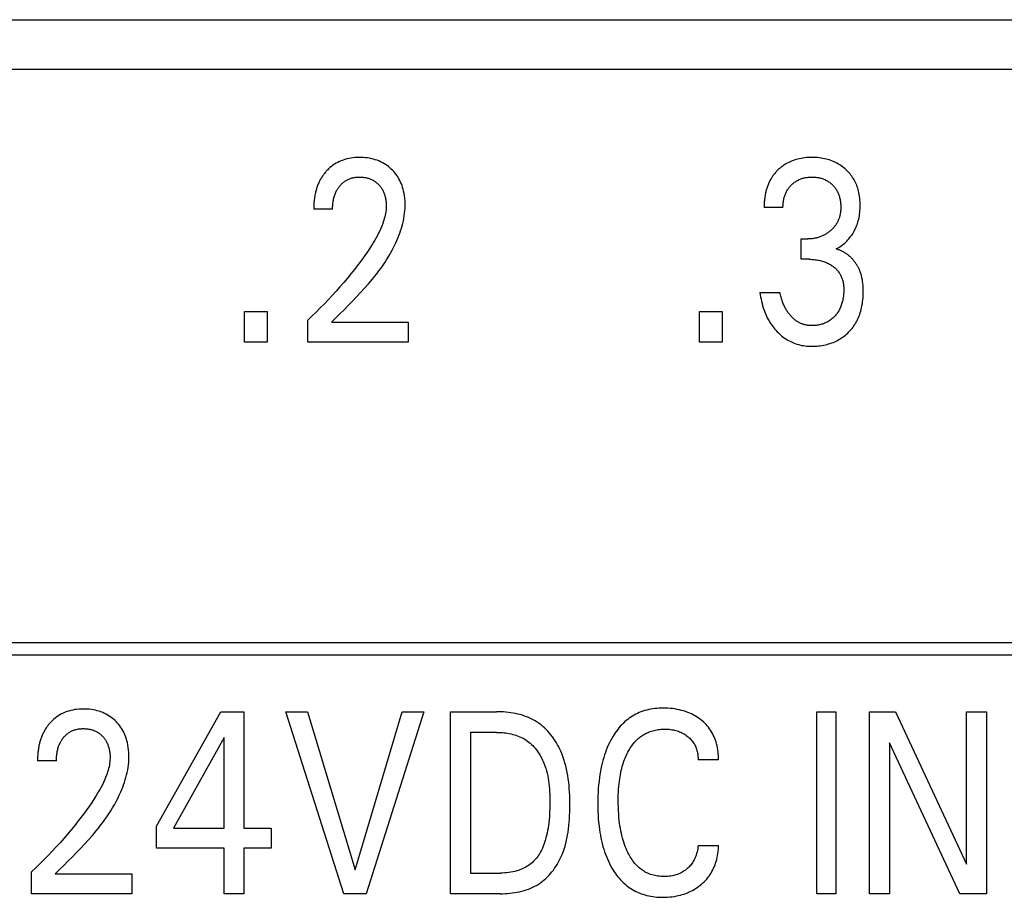
# Model space of a CAD drawing. Extents: x 0 to 594, y 0 to 420.
# Drawn here: x 111 to 120, y 316 to 324 of the extents above; entities that cross this region are included whole.
import ezdxf

# ---------------------------------------------------------------- set-up
doc = ezdxf.new("R2010")
doc.units = 0
doc.header["$LTSCALE"] = 32.67
doc.header["$MEASUREMENT"] = 0
doc.layers.add('20000_FRONT_O', color=7, linetype='CONTINUOUS')

msp = doc.modelspace()

# ---------------------------------------------------------------- linework, layer by layer
at = {"layer": '20000_FRONT_O', "color": 7, "linetype": 'Continuous'}
for p, q in [((80.50778, 323.97823), (135.78253, 323.97823)), ((82.28253, 323.54323), (146.28253, 323.54323)), ((113.83696, 322.31119), (113.67095, 322.31119)), ((117.79614, 322.32707), (117.63013, 322.32707)), ((117.9567, 321.87122), (117.9567, 322.05039)), ((117.9567, 322.05039), (118.01386, 322.05039)), ((118.02656, 321.87122), (117.9567, 321.87122)), ((117.59384, 321.5798), (117.76892, 321.5798)), ((113.06406, 321.14323), (113.06406, 321.41311)), ((113.06406, 321.41311), (113.26182, 321.41311)), ((113.26182, 321.41311), (113.26182, 321.14323)), ((117.06315, 321.14323), (117.06315, 321.41311)), ((117.06315, 321.41311), (117.26091, 321.41311)), ((117.26091, 321.41311), (117.26091, 321.14323)), ((113.61834, 321.14323), (113.61834, 321.33486)), ((113.82698, 321.31786), (114.501, 321.31786)), ((114.501, 321.31786), (114.501, 321.14323)), ((113.26182, 321.14323), (113.06406, 321.14323)), ((114.501, 321.14323), (113.61834, 321.14323)), ((117.26091, 321.14323), (117.06315, 321.14323)), ((100.00253, 318.50323), (135.01753, 318.50323)), ((99.89253, 318.39323), (135.12753, 318.39323)), ((112.2893, 316.88628), (112.85355, 317.89323)), ((112.85355, 317.89323), (113.05585, 317.89323)), ((113.05585, 317.89323), (113.05585, 316.86814)), ((113.93488, 316.29323), (113.42687, 317.89323)), ((113.42687, 317.89323), (113.61647, 317.89323)), ((113.61647, 317.89323), (114.03558, 316.50301)), ((114.03558, 316.50301), (114.44924, 317.89323)), ((114.63884, 317.89323), (114.13083, 316.29323)), ((114.44924, 317.89323), (114.63884, 317.89323)), ((114.87288, 316.29323), (114.87288, 317.89323)), ((114.87288, 317.89323), (115.27838, 317.89323)), ((118.09511, 316.29323), (118.09511, 317.89323)), ((118.09511, 317.89323), (118.2593, 317.89323)), ((118.2593, 317.89323), (118.2593, 316.29323)), ((118.55776, 316.29323), (118.55776, 317.89323)), ((118.55776, 317.89323), (118.78546, 317.89323)), ((118.78546, 317.89323), (119.41049, 316.55177)), ((119.41049, 316.55177), (119.41049, 317.89323)), ((119.41049, 317.89323), (119.58466, 317.89323)), ((119.58466, 317.89323), (119.58466, 316.29323)), ((112.88439, 317.6653), (112.43898, 316.86814)), ((112.88439, 316.86814), (112.88439, 317.6653)), ((115.04797, 317.7118), (115.04797, 316.47466)), ((115.27838, 317.7118), (115.04797, 317.7118)), ((118.73193, 317.61995), (118.73193, 316.29323)), ((119.34971, 316.29323), (118.73193, 317.61995)), ((117.22968, 317.46913), (117.05006, 317.46913)), ((111.40936, 317.46119), (111.24335, 317.46119)), ((112.2893, 316.69351), (112.2893, 316.88628)), ((112.43898, 316.86814), (112.88439, 316.86814)), ((113.05585, 316.86814), (113.29806, 316.86814)), ((113.29806, 316.86814), (113.29806, 316.69351)), ((112.88439, 316.69351), (112.2893, 316.69351)), ((112.88439, 316.29323), (112.88439, 316.69351)), ((113.05585, 316.69351), (113.05585, 316.29323)), ((113.29806, 316.69351), (113.05585, 316.69351)), ((117.05006, 316.71733), (117.22968, 316.71733)), ((111.19073, 316.29323), (111.19073, 316.48487)), ((111.39938, 316.46786), (112.0734, 316.46786)), ((112.0734, 316.46786), (112.0734, 316.29323)), ((115.04797, 316.47466), (115.31376, 316.47466)), ((112.0734, 316.29323), (111.19073, 316.29323)), ((113.05585, 316.29323), (112.88439, 316.29323)), ((114.13083, 316.29323), (113.93488, 316.29323)), ((115.31286, 316.29323), (114.87288, 316.29323)), ((118.2593, 316.29323), (118.09511, 316.29323)), ((118.73193, 316.29323), (118.55776, 316.29323)), ((119.58466, 316.29323), (119.34971, 316.29323))]:
    msp.add_line(p, q, dxfattribs=at)
for points in [[(113.82698, 321.31786), (113.86403, 321.35463), (113.90114, 321.39137), (113.9382, 321.42817), (113.97509, 321.46514), (114.01171, 321.50237), (114.04794, 321.53996), (114.08368, 321.578), (114.11881, 321.6166), (114.15323, 321.65584), (114.18682, 321.69584), (114.20639, 321.72006), (114.2256, 321.74459), (114.2444, 321.76944), (114.26277, 321.79462), (114.28066, 321.82013), (114.29805, 321.84599), (114.3149, 321.87221), (114.33118, 321.8988), (114.34685, 321.92576), (114.36187, 321.9531), (114.37621, 321.98084), (114.38984, 322.00898), (114.40272, 322.03753), (114.41152, 322.05838), (114.41989, 322.07942), (114.42778, 322.10066), (114.43517, 322.12208), (114.44203, 322.14366), (114.44833, 322.16539), (114.45403, 322.18725), (114.45911, 322.20924), (114.46353, 322.23134), (114.46727, 322.25353), (114.47028, 322.2758), (114.47254, 322.29813), (114.47402, 322.32052), (114.47469, 322.34294), (114.47454, 322.36451), (114.47358, 322.38607), (114.47179, 322.40758), (114.46914, 322.429), (114.46562, 322.45031), (114.46119, 322.47146), (114.45719, 322.48743), (114.45263, 322.50325), (114.44748, 322.51888), (114.44174, 322.53429), (114.43537, 322.54944), (114.42835, 322.56429), (114.42067, 322.57881), (114.4127, 322.59231), (114.40413, 322.60545), (114.39498, 322.61821), (114.38529, 322.63056), (114.37506, 322.64249), (114.36434, 322.65397), (114.35313, 322.66499), (114.34104, 322.6759), (114.32847, 322.68626), (114.31547, 322.69604), (114.30204, 322.70522), (114.28821, 322.71378), (114.27401, 322.72168), (114.25913, 322.72906), (114.24392, 322.73574), (114.22842, 322.74174), (114.21266, 322.74705), (114.1967, 322.7517), (114.18057, 322.7557), (114.16285, 322.75933), (114.145, 322.76222), (114.12705, 322.7644), (114.10902, 322.76591), (114.09093, 322.76678), (114.07282, 322.76704), (114.05424, 322.76669), (114.03569, 322.76568), (114.01721, 322.76397), (113.99881, 322.76151), (113.98055, 322.75827), (113.96245, 322.75419), (113.94589, 322.74964), (113.92954, 322.74435), (113.91345, 322.7383), (113.89766, 322.7315), (113.88223, 322.72394), (113.8672, 322.71564), (113.85317, 322.70695), (113.83958, 322.69761), (113.82644, 322.68764), (113.81377, 322.6771), (113.80161, 322.66601)], [(118.26423, 321.96194), (118.27545, 321.96819), (118.28644, 321.97483), (118.29719, 321.98185), (118.30783, 321.98931), (118.31821, 321.99713), (118.32834, 322.00528), (118.33841, 322.01394), (118.34819, 322.02293), (118.35767, 322.03224), (118.36709, 322.04215), (118.37616, 322.05239), (118.38489, 322.06294), (118.39324, 322.07379), (118.40121, 322.08493), (118.40878, 322.09634), (118.41594, 322.10802), (118.42268, 322.11994), (118.42911, 322.13233), (118.43508, 322.14496), (118.44061, 322.15778), (118.44569, 322.17079), (118.45033, 322.18396), (118.45455, 322.19727), (118.45833, 322.21071), (118.46169, 322.22426), (118.46488, 322.23915), (118.46759, 322.25413), (118.46983, 322.26919), (118.47163, 322.28432), (118.473, 322.2995), (118.47395, 322.31471), (118.47451, 322.32995), (118.47469, 322.34521), (118.47449, 322.36131), (118.47386, 322.3774), (118.47278, 322.39346), (118.47124, 322.40947), (118.4692, 322.42542), (118.46664, 322.44129), (118.46354, 322.45706), (118.45987, 322.47272), (118.4565, 322.48522), (118.45275, 322.49763), (118.4486, 322.50991), (118.44407, 322.52206), (118.43914, 322.53405), (118.43381, 322.54586), (118.42809, 322.55748), (118.42196, 322.56889), (118.41542, 322.58007), (118.40859, 322.59083), (118.40138, 322.60135), (118.39379, 322.61161), (118.38585, 322.6216), (118.37757, 322.63131), (118.36897, 322.64075), (118.36005, 322.64989), (118.35084, 322.65873), (118.34134, 322.66725), (118.33033, 322.67647), (118.319, 322.68527), (118.30736, 322.69364), (118.29542, 322.70158), (118.2832, 322.70908), (118.27072, 322.71612), (118.25798, 322.72269), (118.24476, 322.7289), (118.23131, 322.73462), (118.21767, 322.73985), (118.20384, 322.74459), (118.18986, 322.74885), (118.17575, 322.75264), (118.16152, 322.75595), (118.14606, 322.75901), (118.13051, 322.76154), (118.11489, 322.76356), (118.09921, 322.7651), (118.08348, 322.76618), (118.06773, 322.76682), (118.05196, 322.76704), (118.03565, 322.76684), (118.01935, 322.7662), (118.00309, 322.76508), (117.98688, 322.76347), (117.97072, 322.76134), (117.95465, 322.75867), (117.93866, 322.75545), (117.92597, 322.75246), (117.91337, 322.74909), (117.90088, 322.74534), (117.88851, 322.7412), (117.87629, 322.73667), (117.86423, 322.73174), (117.85236, 322.72641), (117.84069, 322.72068), (117.82588, 322.71262)], [(113.80161, 322.66601), (113.79424, 322.65879), (113.78707, 322.65138), (113.78161, 322.64546), (113.77628, 322.63943), (113.77107, 322.63328), (113.76599, 322.62702), (113.76103, 322.62065), (113.75621, 322.61418), (113.75152, 322.60762), (113.74696, 322.60095), (113.74254, 322.59419), (113.73825, 322.58735), (113.73411, 322.58042), (113.73011, 322.57341), (113.72626, 322.56632), (113.72256, 322.55915), (113.71878, 322.55144), (113.71516, 322.54366), (113.71171, 322.53581), (113.70843, 322.52788), (113.7053, 322.5199), (113.70233, 322.51185), (113.69951, 322.50374), (113.69684, 322.49558), (113.69432, 322.48738), (113.69195, 322.47913), (113.68972, 322.47083), (113.68762, 322.46251), (113.68567, 322.45415), (113.68385, 322.44576), (113.68182, 322.43553), (113.67998, 322.42527), (113.67832, 322.41498), (113.67684, 322.40466), (113.67554, 322.39433), (113.67441, 322.38397), (113.67345, 322.37359), (113.67265, 322.36321), (113.67202, 322.35281), (113.67153, 322.34241), (113.67119, 322.332), (113.671, 322.3216), (113.67095, 322.31119)], [(117.82588, 322.71262), (117.81862, 322.70835), (117.81146, 322.7039), (117.8044, 322.6993), (117.79744, 322.69453), (117.79059, 322.6896), (117.78385, 322.68452), (117.77722, 322.67929), (117.7707, 322.67391), (117.76431, 322.66839), (117.75804, 322.66272), (117.75209, 322.6571), (117.74626, 322.65136), (117.74056, 322.64549), (117.73498, 322.6395), (117.72954, 322.63339), (117.72422, 322.62717), (117.71905, 322.62083), (117.71402, 322.61438), (117.70913, 322.60782), (117.70439, 322.60116), (117.6998, 322.59439), (117.69537, 322.58753), (117.69109, 322.58057), (117.68698, 322.57351), (117.68283, 322.56601), (117.67887, 322.55841), (117.67508, 322.55072), (117.67147, 322.54295), (117.66803, 322.53509), (117.66475, 322.52716), (117.66165, 322.51916), (117.65871, 322.5111), (117.65592, 322.50298), (117.6533, 322.4948), (117.65083, 322.48657), (117.64852, 322.47829), (117.64636, 322.46998), (117.64434, 322.46163), (117.64208, 322.45143), (117.64004, 322.44119), (117.6382, 322.43091), (117.63656, 322.42061), (117.63512, 322.41027), (117.63387, 322.39991), (117.63281, 322.38953), (117.63193, 322.37914), (117.63123, 322.36873), (117.63071, 322.35832), (117.63035, 322.3479), (117.63016, 322.33748), (117.63013, 322.32707)], [(113.83696, 322.31119), (113.83706, 322.32143), (113.83737, 322.33166), (113.83789, 322.34189), (113.83864, 322.35211), (113.83963, 322.36231), (113.84087, 322.37248), (113.84238, 322.38262), (113.84417, 322.39271), (113.84599, 322.40161), (113.84804, 322.41046), (113.85034, 322.41925), (113.8529, 322.42797), (113.85571, 322.4366), (113.85879, 322.44514), (113.86214, 322.45357), (113.86579, 322.46188), (113.86901, 322.46865), (113.87244, 322.47531), (113.87606, 322.48188), (113.87987, 322.48834), (113.88388, 322.49467), (113.88809, 322.50089), (113.89248, 322.50697), (113.89706, 322.51291), (113.90182, 322.51871), (113.90651, 322.52406), (113.91136, 322.52927), (113.91637, 322.53432), (113.92154, 322.53921), (113.92687, 322.54392), (113.93234, 322.54846), (113.93797, 322.55281), (113.94374, 322.55697), (113.94965, 322.56091), (113.95556, 322.56457), (113.9616, 322.56802), (113.96776, 322.57127), (113.97402, 322.5743), (113.98039, 322.57712), (113.98684, 322.57973), (113.99337, 322.58212), (113.99998, 322.58429), (114.00665, 322.58624), (114.01475, 322.58829), (114.02292, 322.59004), (114.03115, 322.59148), (114.03942, 322.59264), (114.04774, 322.59353), (114.05609, 322.59416), (114.06445, 322.59454), (114.07282, 322.59468), (114.08096, 322.5946), (114.0891, 322.59431), (114.09722, 322.59378), (114.10531, 322.59302), (114.11338, 322.59202), (114.12141, 322.59078), (114.12939, 322.58927), (114.13733, 322.5875), (114.14457, 322.58563), (114.15176, 322.58353), (114.15887, 322.5812), (114.1659, 322.57863), (114.17284, 322.57583), (114.17967, 322.57278), (114.18638, 322.56949), (114.19297, 322.56595), (114.19934, 322.56222), (114.20558, 322.55826), (114.21166, 322.55407), (114.2176, 322.54966), (114.22338, 322.54505), (114.229, 322.54024), (114.23446, 322.53523), (114.23974, 322.53005), (114.24474, 322.52479), (114.24958, 322.51938), (114.25423, 322.51381), (114.25869, 322.50809), (114.26297, 322.50223), (114.26705, 322.49624), (114.27092, 322.49011), (114.27459, 322.48387), (114.27804, 322.47751), (114.28148, 322.47061), (114.28468, 322.46359), (114.28765, 322.45647), (114.29039, 322.44926), (114.29292, 322.44196), (114.29524, 322.43458), (114.29735, 322.42715), (114.29928, 322.41965), (114.30102, 322.41212), (114.30278, 322.40352), (114.30432, 322.39489), (114.30562, 322.38622), (114.3067, 322.37753), (114.30755, 322.36882), (114.30818, 322.36009), (114.30857, 322.35135), (114.30874, 322.34261), (114.30868, 322.33387)], [(117.79614, 322.32707), (117.79618, 322.336), (117.79644, 322.34494), (117.79692, 322.35387), (117.79763, 322.36279), (117.79857, 322.37169), (117.79975, 322.38056), (117.80118, 322.3894), (117.80286, 322.3982), (117.80481, 322.40695), (117.80678, 322.41475), (117.80897, 322.4225), (117.81138, 322.43018), (117.81402, 322.43778), (117.81689, 322.44529), (117.82, 322.45271), (117.82336, 322.46001), (117.82696, 322.46718), (117.83081, 322.47423), (117.83478, 322.48091), (117.83898, 322.48745), (117.8434, 322.49385), (117.84804, 322.50009), (117.85288, 322.50619), (117.85792, 322.51212), (117.86315, 322.51789), (117.86857, 322.52349), (117.87415, 322.52891), (117.87994, 322.53419), (117.88589, 322.53928), (117.892, 322.54417), (117.89826, 322.54886), (117.90468, 322.55334), (117.91123, 322.55761), (117.91792, 322.56164), (117.92475, 322.56545), (117.93173, 322.56903), (117.93884, 322.57237), (117.94605, 322.57547), (117.95336, 322.57833), (117.96077, 322.58095), (117.96825, 322.58333), (117.9758, 322.58547), (117.98342, 322.58737), (117.99163, 322.58915), (117.9999, 322.59066), (118.00821, 322.59192), (118.01655, 322.59293), (118.02492, 322.5937), (118.03332, 322.59424), (118.04173, 322.59457), (118.05014, 322.59468), (118.05873, 322.59459), (118.06732, 322.59428), (118.07589, 322.59374), (118.08444, 322.59297), (118.09296, 322.59196), (118.10144, 322.59069), (118.10989, 322.58917), (118.11828, 322.58737), (118.12597, 322.58548), (118.1336, 322.58334), (118.14116, 322.58097), (118.14864, 322.57836), (118.15603, 322.5755), (118.16332, 322.5724), (118.1705, 322.56905), (118.17755, 322.56545), (118.18436, 322.56166), (118.19104, 322.55764), (118.19758, 322.55338), (118.20397, 322.5489), (118.21021, 322.54421), (118.21628, 322.53931), (118.2222, 322.53421), (118.22794, 322.52891), (118.23343, 322.52351), (118.23874, 322.51794), (118.24386, 322.5122), (118.24879, 322.50629), (118.25352, 322.50022), (118.25805, 322.494), (118.26235, 322.48763), (118.26643, 322.48113), (118.27028, 322.47448), (118.27408, 322.46735), (118.27761, 322.46008), (118.2809, 322.45269), (118.28394, 322.44519), (118.28673, 322.43759), (118.2893, 322.42991), (118.29164, 322.42215), (118.29377, 322.41432), (118.29568, 322.40645), (118.29759, 322.39749), (118.29925, 322.38849), (118.30066, 322.37945), (118.30182, 322.37038), (118.30274, 322.36129), (118.30343, 322.35218), (118.30389, 322.34305), (118.30412, 322.33393), (118.30415, 322.3248)], [(114.30868, 322.33387), (114.30804, 322.31873), (114.30675, 322.30362), (114.30484, 322.28855), (114.30236, 322.27355), (114.29935, 322.25862), (114.29584, 322.24377), (114.29188, 322.22902), (114.2875, 322.21437), (114.28274, 322.19985), (114.27764, 322.18545), (114.26937, 322.16399), (114.26046, 322.14284), (114.25097, 322.12197), (114.24094, 322.10137), (114.23042, 322.08103), (114.21947, 322.06091), (114.20813, 322.041), (114.19646, 322.02129), (114.1845, 322.00175), (114.16393, 321.96936), (114.14274, 321.93738), (114.12099, 321.90578), (114.09871, 321.87455), (114.07597, 321.84365), (114.05281, 321.81307), (114.02928, 321.78277), (113.99826, 321.74387), (113.96672, 321.7054), (113.93468, 321.66734), (113.90217, 321.62969), (113.8686, 321.59175), (113.83458, 321.55422), (113.80011, 321.5171), (113.76519, 321.48039), (113.72913, 321.44336), (113.69262, 321.40676), (113.65569, 321.37059), (113.61833, 321.33487)], [(118.30415, 322.3248), (118.30401, 322.31741), (118.30372, 322.31002), (118.30328, 322.30262), (118.30268, 322.29524), (118.30192, 322.28787), (118.30097, 322.28051), (118.29985, 322.27319), (118.29853, 322.2659), (118.29701, 322.25865), (118.29529, 322.25144), (118.29336, 322.24429), (118.29152, 322.23818), (118.28952, 322.23211), (118.28735, 322.22609), (118.28503, 322.22014), (118.28256, 322.21425), (118.27993, 322.20842), (118.27714, 322.20266), (118.27421, 322.19698), (118.27113, 322.19139), (118.2679, 322.18587), (118.26452, 322.18045), (118.26101, 322.17512), (118.25722, 322.16971), (118.25328, 322.1644), (118.2492, 322.1592), (118.24499, 322.1541), (118.24065, 322.14912), (118.23619, 322.14424), (118.2316, 322.13947), (118.2269, 322.13482), (118.2221, 322.13027), (118.21719, 322.12583), (118.21218, 322.1215), (118.20708, 322.11729), (118.20162, 322.11297), (118.19606, 322.10879), (118.19041, 322.10473), (118.18468, 322.1008), (118.17885, 322.097), (118.17295, 322.09335), (118.16696, 322.08983), (118.16089, 322.08645), (118.15474, 322.08321), (118.14852, 322.08012), (118.14164, 322.07692), (118.13468, 322.07389), (118.12765, 322.07104), (118.12054, 322.06838), (118.11337, 322.06589), (118.10614, 322.06359), (118.09884, 322.06148), (118.0915, 322.05956), (118.08411, 322.05782), (118.07641, 322.05622), (118.06866, 322.05482), (118.06089, 322.05363), (118.05308, 322.05262), (118.04526, 322.05181), (118.03741, 322.05118), (118.02956, 322.05074), (118.02171, 322.05047), (118.01386, 322.05039)], [(118.49617, 321.67662), (118.495, 321.68438), (118.4937, 321.69211), (118.49226, 321.69983), (118.49068, 321.70752), (118.48897, 321.71519), (118.48711, 321.72282), (118.4851, 321.73042), (118.48294, 321.73797), (118.48062, 321.74548), (118.47814, 321.75294), (118.4755, 321.76035), (118.473, 321.76692), (118.47036, 321.77344), (118.4676, 321.77991), (118.4647, 321.78633), (118.46167, 321.79269), (118.45852, 321.79899), (118.45523, 321.80523), (118.45182, 321.8114), (118.44828, 321.8175), (118.44462, 321.82353), (118.44083, 321.82949), (118.43692, 321.83537), (118.43288, 321.84117), (118.42872, 321.84688), (118.42445, 321.85251), (118.42005, 321.85805), (118.41553, 321.8635), (118.41089, 321.86886), (118.40613, 321.87412), (118.40126, 321.87927), (118.39627, 321.88433), (118.39143, 321.88903), (118.38648, 321.89364), (118.38143, 321.89814), (118.37629, 321.90254), (118.37105, 321.90683), (118.36572, 321.91101), (118.36031, 321.91507), (118.35482, 321.91902), (118.34924, 321.92284), (118.34358, 321.92654), (118.33785, 321.93012), (118.33205, 321.93356), (118.32617, 321.93687), (118.32023, 321.94004), (118.31423, 321.94308), (118.30816, 321.94597), (118.30204, 321.94871), (118.29586, 321.95131), (118.28963, 321.95375), (118.28335, 321.95604), (118.27702, 321.95817), (118.27064, 321.96014), (118.26423, 321.96194)], [(118.02656, 321.87122), (118.03741, 321.87111), (118.04827, 321.87075), (118.05911, 321.87013), (118.06995, 321.86926), (118.08075, 321.8681), (118.09152, 321.86666), (118.10225, 321.86492), (118.1121, 321.86305), (118.12189, 321.8609), (118.13162, 321.85849), (118.14127, 321.8558), (118.15084, 321.85283), (118.16031, 321.84957), (118.16969, 321.84602), (118.17855, 321.84236), (118.18729, 321.83841), (118.19591, 321.8342), (118.20438, 321.82971), (118.21271, 321.82493), (118.22087, 321.81987), (118.22885, 321.81453), (118.23525, 321.80993), (118.24151, 321.80514), (118.24762, 321.80017), (118.25357, 321.795), (118.25936, 321.78964), (118.26495, 321.7841), (118.27036, 321.77837), (118.27556, 321.77246), (118.28054, 321.76637), (118.2853, 321.7601), (118.28976, 321.75374), (118.29398, 321.74721), (118.29797, 321.74054), (118.30172, 321.73373), (118.30523, 321.72679), (118.30851, 321.71973), (118.31154, 321.71257), (118.31432, 321.70531), (118.31687, 321.69796), (118.31916, 321.69055), (118.32165, 321.68136), (118.32378, 321.6721), (118.32557, 321.66276), (118.32706, 321.65337), (118.32825, 321.64393), (118.32916, 321.63444), (118.32982, 321.62493), (118.33024, 321.61541), (118.33045, 321.60588), (118.33044, 321.59405), (118.33011, 321.58223), (118.32947, 321.57044), (118.32852, 321.55867), (118.32724, 321.54694), (118.32562, 321.53525), (118.32367, 321.5236), (118.32138, 321.51201), (118.31933, 321.50293), (118.31706, 321.49389), (118.31455, 321.48492), (118.3118, 321.47602), (118.30881, 321.4672), (118.30555, 321.45848), (118.30203, 321.44987), (118.29824, 321.44138), (118.29417, 321.43301), (118.29008, 321.42528), (118.28573, 321.41769), (118.28115, 321.41023), (118.27632, 321.40293), (118.27126, 321.39578), (118.26597, 321.38879), (118.26047, 321.38198), (118.25474, 321.37534), (118.24881, 321.36888), (118.2425, 321.36246), (118.23599, 321.35625), (118.22927, 321.35026), (118.22235, 321.34451), (118.21523, 321.33902), (118.20793, 321.33379), (118.20044, 321.32883), (118.19277, 321.32416), (118.18492, 321.31978), (118.17692, 321.3157), (118.16876, 321.31191), (118.16047, 321.30842), (118.15207, 321.30522), (118.14355, 321.3023), (118.13494, 321.29967), (118.12624, 321.29732), (118.11677, 321.2951), (118.10723, 321.2932), (118.09763, 321.29162), (118.08799, 321.29035), (118.07832, 321.2894), (118.06863, 321.28876), (118.05893, 321.28842), (118.04923, 321.28837)], [(117.59384, 321.5798), (117.59648, 321.56023), (117.59959, 321.54071), (117.60318, 321.52127), (117.60728, 321.50193), (117.6119, 321.4827), (117.61706, 321.46361), (117.62277, 321.44467), (117.62773, 321.42972), (117.63305, 321.4149), (117.63876, 321.40022), (117.64486, 321.38571), (117.65135, 321.37137), (117.65824, 321.35722), (117.66554, 321.34328), (117.67327, 321.32957), (117.68099, 321.31679), (117.6891, 321.30423), (117.69757, 321.29192), (117.70641, 321.27987), (117.71562, 321.26809), (117.72518, 321.2566), (117.73509, 321.2454), (117.74534, 321.23451), (117.75541, 321.22444), (117.76579, 321.21468), (117.77647, 321.20525), (117.78743, 321.19616), (117.79869, 321.18744), (117.81023, 321.1791), (117.82205, 321.17116), (117.83414, 321.16364), (117.84602, 321.15681), (117.85814, 321.1504), (117.87048, 321.1444), (117.88301, 321.13884), (117.89573, 321.13372), (117.90862, 321.12906), (117.92166, 321.12485), (117.93483, 321.12112), (117.94863, 321.11774), (117.96254, 321.11487), (117.97655, 321.11247), (117.99063, 321.11053), (118.00477, 321.10903), (118.01897, 321.10795), (118.03319, 321.10726), (118.04742, 321.10694), (118.06286, 321.10701), (118.07829, 321.1075), (118.09369, 321.10842), (118.10906, 321.10979), (118.12437, 321.1116), (118.13962, 321.11387), (118.1548, 321.1166), (118.16989, 321.11979), (118.18364, 321.12314), (118.19729, 321.1269), (118.21082, 321.13107), (118.22421, 321.13566), (118.23745, 321.14068), (118.25051, 321.14613), (118.26337, 321.15202), (118.27602, 321.15835), (118.28817, 321.16497), (118.30009, 321.17202), (118.31175, 321.17948), (118.32315, 321.18734), (118.33427, 321.19559), (118.3451, 321.20423), (118.35563, 321.21323), (118.36583, 321.2226), (118.37569, 321.23231), (118.3852, 321.24235), (118.39436, 321.25272), (118.40317, 321.26339), (118.4116, 321.27436), (118.41965, 321.2856), (118.42731, 321.29712), (118.43458, 321.30888), (118.44143, 321.32088), (118.4482, 321.33376), (118.45451, 321.34687), (118.46038, 321.36018), (118.46582, 321.37368), (118.47083, 321.38735), (118.47542, 321.40117), (118.4796, 321.41513), (118.48339, 321.42919), (118.48679, 321.44335), (118.49056, 321.46143), (118.49375, 321.47962), (118.49637, 321.49789), (118.49846, 321.51623), (118.50003, 321.53463), (118.50111, 321.55307), (118.50173, 321.57153), (118.50191, 321.59), (118.50168, 321.6074), (118.50104, 321.62477), (118.49994, 321.64211), (118.49833, 321.6594), (118.49617, 321.67662)], [(118.04923, 321.28837), (118.04244, 321.28852), (118.03564, 321.28882), (118.02884, 321.28928), (118.02205, 321.2899), (118.01528, 321.2907), (118.00853, 321.29167), (118.00181, 321.29282), (117.99513, 321.29417), (117.98849, 321.2957), (117.9819, 321.29745), (117.97611, 321.29916), (117.97036, 321.30104), (117.96466, 321.30308), (117.95902, 321.30527), (117.95344, 321.30761), (117.94792, 321.3101), (117.94248, 321.31274), (117.9371, 321.31551), (117.93179, 321.31843), (117.92657, 321.32148), (117.92143, 321.32466), (117.91554, 321.32853), (117.90977, 321.33256), (117.90412, 321.33676), (117.89859, 321.34111), (117.89317, 321.34561), (117.88786, 321.35024), (117.88267, 321.355), (117.8776, 321.35989), (117.87264, 321.3649), (117.8678, 321.37002), (117.86245, 321.37595), (117.85724, 321.38201), (117.85218, 321.3882), (117.84727, 321.3945), (117.84251, 321.40091), (117.8379, 321.40744), (117.83344, 321.41406), (117.82913, 321.42078), (117.82496, 321.4276), (117.82065, 321.43504), (117.81651, 321.44257), (117.81253, 321.4502), (117.80872, 321.45791), (117.80507, 321.46569), (117.80158, 321.47356), (117.79824, 321.48149), (117.79505, 321.48948), (117.792, 321.49752), (117.78842, 321.5076), (117.78505, 321.51775), (117.78189, 321.52797), (117.77893, 321.53824), (117.77616, 321.54857), (117.77357, 321.55894), (117.77116, 321.56935), (117.76892, 321.5798)], [(111.39938, 316.46786), (111.43643, 316.50463), (111.47354, 316.54137), (111.51059, 316.57817), (111.54748, 316.61514), (111.5841, 316.65237), (111.62034, 316.68996), (111.65607, 316.728), (111.69121, 316.7666), (111.72562, 316.80584), (111.75922, 316.84584), (111.77879, 316.87006), (111.79799, 316.89459), (111.8168, 316.91944), (111.83516, 316.94462), (111.85306, 316.97013), (111.87045, 316.99599), (111.8873, 317.02221), (111.90357, 317.0488), (111.91924, 317.07576), (111.93426, 317.1031), (111.94861, 317.13084), (111.96224, 317.15898), (111.97512, 317.18753), (111.98392, 317.20838), (111.99228, 317.22942), (112.00017, 317.25066), (112.00757, 317.27208), (112.01443, 317.29366), (112.02073, 317.31539), (112.02643, 317.33725), (112.03151, 317.35924), (112.03593, 317.38134), (112.03966, 317.40353), (112.04268, 317.4258), (112.04494, 317.44813), (112.04642, 317.47052), (112.04709, 317.49294), (112.04693, 317.51451), (112.04597, 317.53607), (112.04419, 317.55758), (112.04154, 317.579), (112.03801, 317.60031), (112.03358, 317.62146), (112.02958, 317.63743), (112.02502, 317.65325), (112.01988, 317.66888), (112.01413, 317.68429), (112.00776, 317.69944), (112.00075, 317.71429), (111.99306, 317.72881), (111.98509, 317.74231), (111.97652, 317.75545), (111.96738, 317.76821), (111.95768, 317.78056), (111.94746, 317.79249), (111.93673, 317.80397), (111.92553, 317.81499), (111.91343, 317.8259), (111.90087, 317.83626), (111.88786, 317.84604), (111.87444, 317.85522), (111.86061, 317.86378), (111.8464, 317.87168), (111.83152, 317.87906), (111.81631, 317.88574), (111.80081, 317.89174), (111.78506, 317.89705), (111.7691, 317.9017), (111.75297, 317.9057), (111.73524, 317.90933), (111.71739, 317.91222), (111.69944, 317.9144), (111.68141, 317.91591), (111.66333, 317.91678), (111.64522, 317.91704), (111.62664, 317.91669), (111.60809, 317.91568), (111.5896, 317.91397), (111.57121, 317.91151), (111.55295, 317.90827), (111.53485, 317.90419), (111.51828, 317.89964), (111.50193, 317.89435), (111.48584, 317.8883), (111.47006, 317.8815), (111.45463, 317.87394), (111.43959, 317.86564), (111.42557, 317.85695), (111.41197, 317.84761), (111.39883, 317.83764), (111.38617, 317.8271), (111.374, 317.81601)], [(117.22968, 317.46913), (117.22965, 317.48718), (117.22903, 317.50525), (117.2278, 317.5233), (117.22596, 317.5413), (117.22348, 317.55924), (117.22036, 317.57708), (117.21659, 317.59481), (117.21214, 317.61239), (117.20758, 317.62801), (117.20246, 317.64346), (117.19677, 317.65871), (117.19051, 317.67371), (117.18366, 317.68845), (117.17622, 317.70288), (117.16818, 317.71697), (117.15953, 317.7307), (117.15036, 317.74388), (117.14062, 317.75665), (117.13034, 317.769), (117.11954, 317.78092), (117.10826, 317.7924), (117.09653, 317.80343), (117.08438, 317.81398), (117.07184, 317.82406), (117.05912, 317.83351), (117.04607, 317.84249), (117.03271, 317.85099), (117.01906, 317.859), (117.00515, 317.86653), (116.99098, 317.87357), (116.97658, 317.88012), (116.95877, 317.88745), (116.94067, 317.89406), (116.92233, 317.89998), (116.90378, 317.90523), (116.88507, 317.90982), (116.86621, 317.91377), (116.84551, 317.91737), (116.8247, 317.92025), (116.8038, 317.92243), (116.78283, 317.92393), (116.7618, 317.92478), (116.74072, 317.92498), (116.72274, 317.92466), (116.70475, 317.92386), (116.6868, 317.92256), (116.66889, 317.92074), (116.65106, 317.91838), (116.63332, 317.91544), (116.61571, 317.91191), (116.59824, 317.90776), (116.58094, 317.90297), (116.56383, 317.89751), (116.548, 317.89178), (116.53238, 317.88545), (116.51699, 317.87854), (116.50186, 317.87107), (116.48701, 317.86304), (116.47247, 317.85448), (116.45825, 317.84539), (116.44438, 317.83579), (116.43088, 317.82569), (116.41777, 317.81511), (116.40422, 317.80328), (116.39114, 317.79095), (116.37851, 317.77814), (116.36635, 317.76488), (116.35463, 317.75121), (116.34336, 317.73717), (116.33252, 317.72277), (116.32212, 317.70805), (116.31213, 317.69304), (116.30257, 317.67778), (116.29115, 317.65833), (116.28036, 317.63854), (116.27019, 317.61845), (116.26061, 317.59808), (116.25162, 317.57745), (116.24319, 317.55658), (116.23532, 317.53551), (116.22798, 317.51424), (116.22034, 317.4901), (116.21333, 317.46578), (116.20694, 317.44128), (116.20113, 317.41664), (116.19588, 317.39186), (116.19116, 317.36697), (116.18695, 317.34199), (116.18322, 317.31693), (116.17904, 317.28407), (116.1756, 317.25114), (116.17287, 317.21814), (116.17081, 317.1851), (116.16939, 317.15203), (116.16857, 317.11894), (116.16831, 317.08586)], [(111.374, 317.81601), (111.36663, 317.80879), (111.35946, 317.80138), (111.35401, 317.79546), (111.34868, 317.78943), (111.34347, 317.78328), (111.33838, 317.77702), (111.33343, 317.77065), (111.3286, 317.76418), (111.32391, 317.75762), (111.31935, 317.75095), (111.31493, 317.74419), (111.31065, 317.73735), (111.30651, 317.73042), (111.30251, 317.72341), (111.29866, 317.71632), (111.29495, 317.70915), (111.29117, 317.70144), (111.28756, 317.69366), (111.28411, 317.68581), (111.28082, 317.67788), (111.27769, 317.6699), (111.27472, 317.66185), (111.2719, 317.65374), (111.26924, 317.64558), (111.26672, 317.63738), (111.26434, 317.62913), (111.26211, 317.62083), (111.26002, 317.61251), (111.25807, 317.60415), (111.25625, 317.59576), (111.25421, 317.58553), (111.25237, 317.57527), (111.25071, 317.56498), (111.24924, 317.55466), (111.24794, 317.54433), (111.24681, 317.53397), (111.24585, 317.52359), (111.24505, 317.51321), (111.24441, 317.50281), (111.24393, 317.49241), (111.24359, 317.482), (111.2434, 317.4716), (111.24335, 317.46119)], [(115.31286, 316.29323), (115.33349, 316.29347), (115.35424, 316.2942), (115.37508, 316.29545), (115.39595, 316.29723), (115.41682, 316.29958), (115.43764, 316.3025), (115.45837, 316.30603), (115.47897, 316.31019), (115.4994, 316.315), (115.51961, 316.32048), (115.53957, 316.32666), (115.55922, 316.33355), (115.57853, 316.34118), (115.59746, 316.34957), (115.61597, 316.35874), (115.634, 316.36872), (115.65153, 316.37953), (115.66753, 316.39048), (115.68305, 316.40215), (115.69806, 316.4145), (115.71258, 316.42749), (115.7266, 316.44109), (115.74012, 316.45526), (115.75313, 316.46997), (115.76562, 316.48518), (115.77761, 316.50084), (115.78908, 316.51694), (115.80004, 316.53342), (115.81047, 316.55026), (115.82038, 316.56741), (115.82976, 316.58484), (115.83862, 316.60252), (115.84694, 316.6204), (115.85473, 316.63845), (115.86545, 316.66586), (115.87501, 316.69355), (115.88348, 316.7215), (115.89092, 316.7497), (115.89739, 316.77811), (115.90295, 316.80673), (115.90767, 316.83552), (115.91161, 316.86448), (115.91483, 316.89358), (115.91739, 316.92279), (115.91935, 316.95211), (115.92078, 316.98151), (115.92173, 317.01097), (115.92227, 317.04047), (115.92247, 317.06998), (115.92235, 317.09931), (115.92191, 317.12862), (115.92107, 317.15789), (115.91979, 317.18711), (115.91802, 317.21626), (115.9157, 317.24532), (115.91278, 317.27428), (115.90922, 317.30312), (115.90494, 317.33182), (115.89991, 317.36036), (115.89407, 317.38872), (115.88737, 317.4169), (115.87976, 317.44487), (115.87118, 317.47261), (115.86157, 317.5001), (115.8509, 317.52734), (115.84267, 317.54646), (115.83387, 317.56541), (115.82452, 317.58413), (115.8146, 317.6026), (115.80414, 317.62078), (115.79312, 317.63862), (115.78155, 317.65609), (115.76944, 317.67315), (115.75678, 317.68976), (115.74358, 317.70587), (115.72984, 317.72147), (115.71556, 317.73649), (115.70075, 317.75091), (115.6854, 317.76468), (115.66953, 317.77778), (115.65313, 317.79015), (115.63621, 317.80176), (115.61875, 317.81259), (115.6008, 317.82264), (115.58241, 317.83193), (115.5636, 317.84047), (115.54443, 317.84829), (115.52492, 317.85541), (115.50511, 317.86185), (115.48504, 317.86763), (115.46475, 317.87276), (115.44428, 317.87726), (115.42366, 317.88117), (115.40293, 317.88448), (115.38213, 317.88724), (115.3613, 317.88945), (115.34047, 317.89113), (115.31968, 317.89231), (115.29897, 317.893), (115.27838, 317.89323)], [(111.40936, 317.46119), (111.40946, 317.47143), (111.40976, 317.48166), (111.41028, 317.49189), (111.41103, 317.50211), (111.41203, 317.51231), (111.41327, 317.52248), (111.41478, 317.53262), (111.41656, 317.54271), (111.41838, 317.55161), (111.42044, 317.56046), (111.42274, 317.56925), (111.42529, 317.57797), (111.4281, 317.5866), (111.43118, 317.59514), (111.43454, 317.60357), (111.43818, 317.61188), (111.44141, 317.61865), (111.44483, 317.62531), (111.44845, 317.63188), (111.45227, 317.63834), (111.45628, 317.64467), (111.46048, 317.65089), (111.46487, 317.65697), (111.46945, 317.66291), (111.47422, 317.66871), (111.47891, 317.67406), (111.48376, 317.67927), (111.48877, 317.68432), (111.49394, 317.68921), (111.49926, 317.69392), (111.50474, 317.69846), (111.51036, 317.70281), (111.51613, 317.70697), (111.52204, 317.71091), (111.52796, 317.71457), (111.534, 317.71802), (111.54016, 317.72127), (111.54642, 317.7243), (111.55278, 317.72712), (111.55923, 317.72973), (111.56577, 317.73212), (111.57237, 317.73429), (111.57904, 317.73624), (111.58714, 317.73829), (111.59531, 317.74004), (111.60354, 317.74148), (111.61182, 317.74264), (111.62014, 317.74353), (111.62848, 317.74416), (111.63684, 317.74454), (111.64522, 317.74468), (111.65336, 317.7446), (111.66149, 317.74431), (111.66961, 317.74378), (111.67771, 317.74302), (111.68577, 317.74202), (111.6938, 317.74078), (111.70179, 317.73927), (111.70973, 317.7375), (111.71697, 317.73563), (111.72415, 317.73353), (111.73126, 317.7312), (111.73829, 317.72863), (111.74523, 317.72583), (111.75206, 317.72278), (111.75878, 317.71949), (111.76536, 317.71595), (111.77174, 317.71222), (111.77797, 317.70826), (111.78406, 317.70407), (111.79, 317.69966), (111.79578, 317.69505), (111.8014, 317.69024), (111.80685, 317.68523), (111.81213, 317.68005), (111.81714, 317.67479), (111.82197, 317.66938), (111.82662, 317.66381), (111.83109, 317.65809), (111.83536, 317.65223), (111.83944, 317.64624), (111.84332, 317.64011), (111.84698, 317.63387), (111.85044, 317.62751), (111.85388, 317.62061), (111.85708, 317.61359), (111.86005, 317.60647), (111.86279, 317.59926), (111.86532, 317.59196), (111.86763, 317.58458), (111.86975, 317.57715), (111.87168, 317.56965), (111.87342, 317.56212), (111.87518, 317.55352), (111.87671, 317.54489), (111.87802, 317.53622), (111.8791, 317.52753), (111.87995, 317.51882), (111.88057, 317.51009), (111.88097, 317.50135), (111.88114, 317.49261), (111.88108, 317.48387)], [(116.3582, 317.28379), (116.36076, 317.30236), (116.36365, 317.32089), (116.36689, 317.33936), (116.37051, 317.35777), (116.37452, 317.3761), (116.37893, 317.39433), (116.38377, 317.41245), (116.38905, 317.43045), (116.3935, 317.44444), (116.39824, 317.45832), (116.40328, 317.47211), (116.40864, 317.48577), (116.41432, 317.4993), (116.42033, 317.51269), (116.42668, 317.52593), (116.43338, 317.53901), (116.44045, 317.55191), (116.44658, 317.56243), (116.45296, 317.5728), (116.45961, 317.58301), (116.46654, 317.59304), (116.47373, 317.60286), (116.48121, 317.61246), (116.48898, 317.62182), (116.49703, 317.63092), (116.50539, 317.63975), (116.51404, 317.64827), (116.523, 317.65649), (116.53085, 317.66319), (116.53891, 317.66965), (116.54717, 317.67585), (116.55563, 317.6818), (116.56428, 317.68748), (116.5731, 317.69288), (116.58208, 317.69801), (116.59123, 317.70285), (116.60051, 317.7074), (116.60993, 317.71165), (116.61948, 317.7156), (116.62914, 317.71923), (116.64051, 317.72306), (116.652, 317.72647), (116.66361, 317.72947), (116.67532, 317.73208), (116.68712, 317.7343), (116.69898, 317.73615), (116.7109, 317.73763), (116.72287, 317.73876), (116.73486, 317.73955), (116.74686, 317.74001), (116.75887, 317.74015), (116.77126, 317.73996), (116.78363, 317.73942), (116.79596, 317.73851), (116.80825, 317.73721), (116.82048, 317.73549), (116.83265, 317.73334), (116.84382, 317.73095), (116.85491, 317.72817), (116.86589, 317.72498), (116.87674, 317.72138), (116.88744, 317.71737), (116.89796, 317.71293), (116.90797, 317.70823), (116.91778, 317.70312), (116.92738, 317.69764), (116.93676, 317.69176), (116.94591, 317.68552), (116.95481, 317.67891), (116.96233, 317.67288), (116.96964, 317.66658), (116.9767, 317.66002), (116.98351, 317.65319), (116.99004, 317.64611), (116.99627, 317.63878), (117.00217, 317.63119), (117.00773, 317.62335), (117.01293, 317.61526), (117.01777, 317.60694), (117.02226, 317.59842), (117.02639, 317.58971), (117.03017, 317.58084), (117.03361, 317.57182), (117.03671, 317.56267), (117.03948, 317.55342), (117.04216, 317.54309), (117.04443, 317.53266), (117.04632, 317.52216), (117.04782, 317.51161), (117.04893, 317.50101), (117.04968, 317.49039), (117.05005, 317.47976), (117.05006, 317.46913)], [(115.27838, 317.7118), (115.29428, 317.7116), (115.31027, 317.71102), (115.32633, 317.71001), (115.34241, 317.70859), (115.35849, 317.70672), (115.37453, 317.70438), (115.3905, 317.70158), (115.40636, 317.69828), (115.42208, 317.69448), (115.43764, 317.69015), (115.45299, 317.68528), (115.4681, 317.67986), (115.48294, 317.67387), (115.49748, 317.66729), (115.51168, 317.66011), (115.52551, 317.65232), (115.53894, 317.64389), (115.55134, 317.63525), (115.56335, 317.62604), (115.57496, 317.61631), (115.58616, 317.60607), (115.59697, 317.59535), (115.60738, 317.58419), (115.61738, 317.57261), (115.62699, 317.56064), (115.63619, 317.54831), (115.64499, 317.53565), (115.65339, 317.52269), (115.66138, 317.50945), (115.66897, 317.49596), (115.67616, 317.48226), (115.68294, 317.46838), (115.68931, 317.45433), (115.69527, 317.44015), (115.70355, 317.41846), (115.71094, 317.39656), (115.71748, 317.37446), (115.72323, 317.35218), (115.72823, 317.32975), (115.73253, 317.30717), (115.73618, 317.28447), (115.73921, 317.26166), (115.74169, 317.23877), (115.74365, 317.21581), (115.74514, 317.19279), (115.74622, 317.16975), (115.74692, 317.14669), (115.74729, 317.12363), (115.74738, 317.1006), (115.74712, 317.06931), (115.74636, 317.0381), (115.74505, 317.00695), (115.74312, 316.97587), (115.74053, 316.94484), (115.7372, 316.91388), (115.73436, 316.89191), (115.73108, 316.87), (115.72732, 316.84816), (115.72304, 316.8264), (115.71819, 316.80477), (115.71275, 316.78327), (115.70666, 316.76193), (115.70113, 316.74447), (115.6951, 316.72719), (115.68851, 316.71011), (115.68132, 316.69328), (115.6735, 316.67675), (115.66499, 316.66056), (115.65576, 316.64475), (115.64812, 316.63285), (115.64003, 316.62123), (115.6315, 316.60992), (115.62253, 316.59895), (115.61313, 316.58835), (115.60331, 316.57815), (115.59307, 316.56839), (115.58243, 316.55908), (115.5714, 316.55026), (115.55991, 316.54191), (115.54806, 316.53408), (115.53588, 316.52677), (115.52339, 316.51997), (115.51062, 316.51368), (115.49761, 316.5079), (115.48438, 316.50262), (115.47097, 316.49784), (115.4574, 316.49356), (115.43984, 316.48879), (115.4221, 316.4848), (115.40422, 316.48153), (115.38623, 316.47895), (115.36815, 316.47701), (115.35003, 316.47568), (115.33189, 316.47491), (115.31376, 316.47466)], [(111.88108, 317.48387), (111.88044, 317.46873), (111.87914, 317.45362), (111.87724, 317.43855), (111.87476, 317.42355), (111.87175, 317.40862), (111.86824, 317.39377), (111.86428, 317.37902), (111.85989, 317.36437), (111.85513, 317.34985), (111.85003, 317.33545), (111.84176, 317.31399), (111.83286, 317.29284), (111.82336, 317.27197), (111.81333, 317.25137), (111.80282, 317.23103), (111.79187, 317.21091), (111.78053, 317.191), (111.76886, 317.17129), (111.7569, 317.15175), (111.73632, 317.11936), (111.71513, 317.08738), (111.69338, 317.05578), (111.67111, 317.02455), (111.64837, 316.99365), (111.62521, 316.96307), (111.60167, 316.93277), (111.57065, 316.89387), (111.53911, 316.8554), (111.50708, 316.81734), (111.47457, 316.77969), (111.441, 316.74175), (111.40697, 316.70422), (111.3725, 316.6671), (111.33759, 316.63039), (111.30152, 316.59336), (111.26502, 316.55676), (111.22808, 316.52059), (111.19073, 316.48487)], [(117.05006, 316.71732), (117.04849, 316.70297), (117.0464, 316.68867), (117.04378, 316.67444), (117.04061, 316.66033), (117.03686, 316.64635), (117.03253, 316.63253), (117.02876, 316.622), (117.02462, 316.61161), (117.0201, 316.60138), (117.01519, 316.59135), (117.00989, 316.58152), (117.00418, 316.57193), (116.99805, 316.5626), (116.99174, 316.55386), (116.98505, 316.54539), (116.97801, 316.53721), (116.97063, 316.52933), (116.96293, 316.52175), (116.95493, 316.51448), (116.94665, 316.50754), (116.93779, 316.50071), (116.92867, 316.49424), (116.91929, 316.48816), (116.90968, 316.48246), (116.89984, 316.47716), (116.8898, 316.47227), (116.87929, 316.46768), (116.8686, 316.46352), (116.85775, 316.45979), (116.84677, 316.45648), (116.83567, 316.45359), (116.82448, 316.4511), (116.80989, 316.44847), (116.7952, 316.44648), (116.78042, 316.4451), (116.76559, 316.44429), (116.7507, 316.44404), (116.73737, 316.44426), (116.72404, 316.44492), (116.71073, 316.44601), (116.69747, 316.44757), (116.68428, 316.44961), (116.67119, 316.45213), (116.65822, 316.45517), (116.64539, 316.45873), (116.63274, 316.46283), (116.62027, 316.46748), (116.60852, 316.47247), (116.59699, 316.47796), (116.58569, 316.48394), (116.57464, 316.49039), (116.56385, 316.49728), (116.55335, 316.50461), (116.54314, 316.51234), (116.53324, 316.52045), (116.52366, 316.52894), (116.51444, 316.53778), (116.50451, 316.5481), (116.49501, 316.5588), (116.48595, 316.56986), (116.47729, 316.58125), (116.46903, 316.59294), (116.46116, 316.60491), (116.45365, 316.61713), (116.4465, 316.62956), (116.43968, 316.64218), (116.4332, 316.65496), (116.42486, 316.67257), (116.41709, 316.69041), (116.40985, 316.70846), (116.40312, 316.72669), (116.39689, 316.7451), (116.39113, 316.76365), (116.38582, 316.78234), (116.3803, 316.80378), (116.3753, 316.82536), (116.37082, 316.84706), (116.36681, 316.86885), (116.36326, 316.89073), (116.36013, 316.91267), (116.3574, 316.93466), (116.35433, 316.96411), (116.3519, 316.99361), (116.35007, 317.02315), (116.34882, 317.05273), (116.34811, 317.08232), (116.34792, 317.11194), (116.34814, 317.13656), (116.34873, 317.16118), (116.34971, 317.18577), (116.35112, 317.21035), (116.35298, 317.23488), (116.35534, 317.25937), (116.3582, 317.28379)], [(116.16831, 317.08586), (116.16858, 317.053), (116.16941, 317.02015), (116.17084, 316.98731), (116.17291, 316.9545), (116.17565, 316.92174), (116.17911, 316.88904), (116.18332, 316.85642), (116.18708, 316.8316), (116.19132, 316.80685), (116.19607, 316.78219), (116.20136, 316.75765), (116.20721, 316.73324), (116.21365, 316.70899), (116.2207, 316.6849), (116.22838, 316.66101), (116.23575, 316.63997), (116.24366, 316.61913), (116.25212, 316.5985), (116.26117, 316.57812), (116.2708, 316.55802), (116.28105, 316.53821), (116.29194, 316.51873), (116.30347, 316.49961), (116.31302, 316.48483), (116.32299, 316.47031), (116.33337, 316.45609), (116.34419, 316.4422), (116.35543, 316.42866), (116.3671, 316.41551), (116.37921, 316.40276), (116.39176, 316.39046), (116.40474, 316.37864), (116.41818, 316.36731), (116.43132, 316.35707), (116.44484, 316.34731), (116.45872, 316.33804), (116.47293, 316.32929), (116.48746, 316.32105), (116.50227, 316.31334), (116.51734, 316.30616), (116.53266, 316.29953), (116.5482, 316.29345), (116.56393, 316.28794), (116.58107, 316.28264), (116.59838, 316.27798), (116.61586, 316.27395), (116.63347, 316.27053), (116.65119, 316.26768), (116.669, 316.2654), (116.68688, 316.26366), (116.70481, 316.26244), (116.72276, 316.26172), (116.74072, 316.26148), (116.76125, 316.26177), (116.78174, 316.26269), (116.80216, 316.26426), (116.82251, 316.26652), (116.84275, 316.26949), (116.86289, 316.2732), (116.87887, 316.27671), (116.89475, 316.28072), (116.9105, 316.28522), (116.9261, 316.29024), (116.94152, 316.29576), (116.95674, 316.30179), (116.97175, 316.30835), (116.98621, 316.31528), (117.00043, 316.3227), (117.01439, 316.33061), (117.02807, 316.33899), (117.04146, 316.34785), (117.05454, 316.35716), (117.0673, 316.36693), (117.07977, 316.37718), (117.09186, 316.38787), (117.10357, 316.399), (117.11484, 316.41054), (117.12566, 316.4225), (117.136, 316.43487), (117.14582, 316.44764), (117.15509, 316.4608), (117.16381, 316.47436), (117.17197, 316.48828), (117.17955, 316.50252), (117.18658, 316.51706), (117.19306, 316.53187), (117.19898, 316.54691), (117.20437, 316.56217), (117.20922, 316.5776), (117.21393, 316.5947), (117.21801, 316.61195), (117.22147, 316.62934), (117.22431, 316.64682), (117.22655, 316.66439), (117.22818, 316.68201), (117.22922, 316.69967), (117.22968, 316.71732)]]:
    msp.add_lwpolyline(points, dxfattribs=at)

doc.saveas('drawing.dxf')
